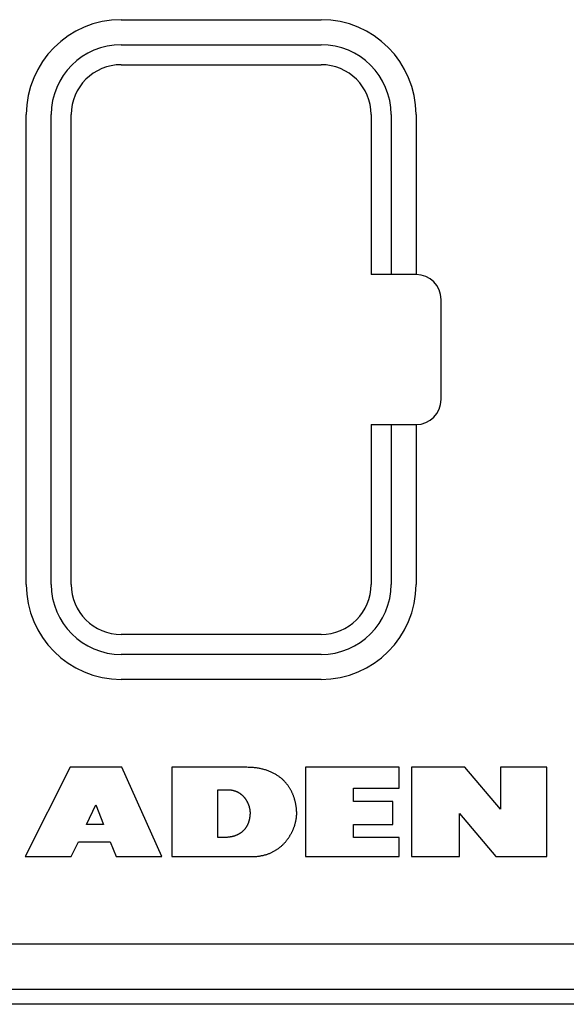
# Model space of a CAD drawing. Extents: x 74 to 371, y 27 to 269.
# Drawn here: x 110 to 121, y 153 to 172 of the extents above; entities that cross this region are included whole.
import ezdxf

# ---------------------------------------------------------------- set-up
doc = ezdxf.new("R2010")
doc.units = 0
doc.layers.add('VISIBLE__ISO_', color=7, linetype='CONTINUOUS')

msp = doc.modelspace()

# ---------------------------------------------------------------- linework, layer by layer
at = {"layer": 'VISIBLE__ISO_'}
for p, q in [((112.33, 172.3588), (116.33, 172.3588)), ((112.33, 171.8588), (116.33, 171.8588)), ((112.33, 171.4588), (116.33, 171.4588)), ((110.43, 161.0588), (110.43, 170.4588)), ((110.93, 161.0588), (110.93, 170.4588)), ((111.33, 161.0588), (111.33, 170.4588)), ((117.33, 170.4588), (117.33, 167.2588)), ((117.73, 170.4588), (117.73, 167.2588)), ((118.23, 170.4588), (118.23, 167.2588)), ((118.23, 167.2588), (117.33, 167.2588)), ((118.73, 164.7588), (118.73, 166.7588)), ((117.33, 164.2588), (118.23, 164.2588)), ((117.33, 164.2588), (117.33, 161.0588)), ((117.73, 164.2588), (117.73, 161.0588)), ((118.23, 164.2588), (118.23, 161.0588)), ((116.33, 160.0588), (112.33, 160.0588)), ((116.33, 159.6588), (112.33, 159.6588)), ((116.33, 159.1588), (112.33, 159.1588)), ((111.3089, 157.4011), (110.4097, 155.6144)), ((111.3089, 157.4011), (110.4097, 155.6144)), ((112.3411, 157.4011), (111.3089, 157.4011)), ((112.3411, 157.4011), (111.3089, 157.4011)), ((113.1424, 155.6144), (112.3411, 157.4011)), ((113.1424, 155.6144), (112.3411, 157.4011)), ((113.3457, 157.4011), (113.3457, 155.6144)), ((114.8222, 157.4011), (113.3457, 157.4011)), ((113.3457, 157.4011), (113.3457, 155.6144)), ((114.8222, 157.4011), (113.3457, 157.4011)), ((116.0197, 157.4011), (116.0197, 155.6144)), ((117.8942, 157.4011), (116.0197, 157.4011)), ((116.0197, 157.4011), (116.0197, 155.6144)), ((117.8942, 157.4011), (116.0197, 157.4011)), ((117.8942, 156.9808), (117.8942, 157.4011)), ((117.8942, 156.9808), (117.8942, 157.4011)), ((118.1402, 157.4011), (118.1402, 155.6144)), ((119.2061, 157.4011), (118.1402, 157.4011)), ((118.1402, 157.4011), (118.1402, 155.6144)), ((119.2061, 157.4011), (118.1402, 157.4011)), ((119.9165, 156.5605), (119.2061, 157.4011)), ((119.9165, 156.5605), (119.2061, 157.4011)), ((119.9165, 157.4011), (119.9165, 156.5605)), ((120.8487, 157.4011), (119.9165, 157.4011)), ((119.9165, 157.4011), (119.9165, 156.5605)), ((120.8487, 157.4011), (119.9165, 157.4011)), ((120.8487, 155.6144), (120.8487, 157.4011)), ((120.8487, 155.6144), (120.8487, 157.4011)), ((114.2655, 155.9968), (114.2655, 156.9511)), ((114.2655, 156.9511), (114.4653, 156.9511)), ((114.2655, 155.9968), (114.2655, 156.9511)), ((114.2655, 156.9511), (114.4653, 156.9511)), ((116.9792, 156.9808), (117.8942, 156.9808)), ((116.9792, 156.7169), (116.9792, 156.9808)), ((116.9792, 156.9808), (117.8942, 156.9808)), ((116.9792, 156.7169), (116.9792, 156.9808)), ((111.6355, 156.2573), (111.8202, 156.6473)), ((111.6355, 156.2573), (111.8202, 156.6473)), ((111.8202, 156.6473), (111.9752, 156.2573)), ((111.8202, 156.6473), (111.9752, 156.2573)), ((117.7667, 156.7169), (116.9792, 156.7169)), ((117.7667, 156.7169), (116.9792, 156.7169)), ((117.7667, 156.2531), (117.7667, 156.7169)), ((117.7667, 156.2531), (117.7667, 156.7169)), ((119.0966, 156.4736), (119.8242, 155.6144)), ((119.0966, 155.6144), (119.0966, 156.4736)), ((119.0966, 156.4736), (119.8242, 155.6144)), ((119.0966, 155.6144), (119.0966, 156.4736)), ((111.9752, 156.2573), (111.6355, 156.2573)), ((111.9752, 156.2573), (111.6355, 156.2573)), ((116.9792, 156.2531), (117.7667, 156.2531)), ((116.9792, 155.9955), (116.9792, 156.2531)), ((116.9792, 156.2531), (117.7667, 156.2531)), ((116.9792, 155.9955), (116.9792, 156.2531)), ((111.3303, 155.6144), (111.4722, 155.9128)), ((111.3303, 155.6144), (111.4722, 155.9128)), ((111.4722, 155.9128), (112.1123, 155.9128)), ((111.4722, 155.9128), (112.1123, 155.9128)), ((112.1123, 155.9128), (112.2308, 155.6144)), ((112.1123, 155.9128), (112.2308, 155.6144)), ((114.3833, 155.9968), (114.2655, 155.9968)), ((114.3833, 155.9968), (114.2655, 155.9968)), ((117.8942, 155.9955), (116.9792, 155.9955)), ((117.8942, 155.9955), (116.9792, 155.9955)), ((117.8942, 155.6144), (117.8942, 155.9955)), ((117.8942, 155.6144), (117.8942, 155.9955)), ((110.4097, 155.6144), (111.3303, 155.6144)), ((110.4097, 155.6144), (111.3303, 155.6144)), ((112.2308, 155.6144), (113.1424, 155.6144)), ((112.2308, 155.6144), (113.1424, 155.6144)), ((113.3457, 155.6144), (114.9449, 155.6144)), ((113.3457, 155.6144), (114.9449, 155.6144)), ((116.0197, 155.6144), (117.8942, 155.6144)), ((116.0197, 155.6144), (117.8942, 155.6144)), ((118.1402, 155.6144), (119.0966, 155.6144)), ((118.1402, 155.6144), (119.0966, 155.6144)), ((119.8242, 155.6144), (120.8487, 155.6144)), ((119.8242, 155.6144), (120.8487, 155.6144)), ((122.8486, 153.8588), (76.8486, 153.8588)), ((76.4486, 152.9588), (123.2486, 152.9588)), ((123.1486, 152.6588), (76.3486, 152.6588))]:
    msp.add_line(p, q, dxfattribs=at)
for points in [[(114.945, 155.614, 0), (114.962, 155.615, 0), (114.979, 155.615, 0), (114.996, 155.616, 0), (115.013, 155.617, 0), (115.03, 155.618, 0), (115.046, 155.619, 0), (115.062, 155.621, 0), (115.078, 155.623, 0), (115.094, 155.625, 0), (115.11, 155.627, 0), (115.125, 155.63, 0), (115.14, 155.633, 0), (115.156, 155.636, 0), (115.17, 155.639, 0), (115.185, 155.643, 0), (115.2, 155.647, 0), (115.214, 155.651, 0), (115.228, 155.655, 0), (115.242, 155.659, 0), (115.256, 155.664, 0), (115.27, 155.668, 0), (115.283, 155.673, 0), (115.296, 155.679, 0), (115.309, 155.684, 0), (115.322, 155.69, 0), (115.335, 155.695, 0), (115.348, 155.701, 0), (115.36, 155.707, 0), (115.372, 155.714, 0), (115.384, 155.72, 0), (115.396, 155.727, 0), (115.408, 155.733, 0), (115.419, 155.74, 0), (115.431, 155.747, 0), (115.442, 155.754, 0), (115.453, 155.762, 0), (115.464, 155.769, 0), (115.474, 155.777, 0), (115.485, 155.785, 0), (115.495, 155.793, 0), (115.505, 155.801, 0), (115.515, 155.809, 0), (115.525, 155.817, 0), (115.535, 155.826, 0), (115.544, 155.834, 0), (115.554, 155.843, 0), (115.563, 155.851, 0), (115.572, 155.86, 0), (115.581, 155.869, 0), (115.589, 155.878, 0), (115.598, 155.887, 0), (115.606, 155.897, 0), (115.614, 155.906, 0), (115.623, 155.915, 0), (115.63, 155.925, 0), (115.638, 155.934, 0), (115.646, 155.944, 0), (115.653, 155.954, 0), (115.66, 155.963, 0), (115.668, 155.973, 0), (115.674, 155.983, 0), (115.681, 155.993, 0), (115.688, 156.003, 0), (115.694, 156.013, 0), (115.701, 156.023, 0), (115.707, 156.033, 0), (115.713, 156.043, 0), (115.719, 156.054, 0), (115.725, 156.064, 0), (115.73, 156.074, 0), (115.736, 156.084, 0), (115.741, 156.095, 0), (115.746, 156.105, 0), (115.751, 156.115, 0), (115.756, 156.125, 0), (115.761, 156.136, 0), (115.766, 156.146, 0), (115.77, 156.156, 0), (115.774, 156.167, 0), (115.778, 156.177, 0), (115.782, 156.187, 0), (115.786, 156.198, 0), (115.79, 156.208, 0), (115.794, 156.218, 0), (115.797, 156.228, 0), (115.801, 156.239, 0), (115.804, 156.249, 0), (115.807, 156.259, 0), (115.81, 156.269, 0), (115.813, 156.279, 0), (115.815, 156.289, 0), (115.818, 156.299, 0), (115.82, 156.309, 0), (115.822, 156.319, 0), (115.824, 156.328, 0), (115.826, 156.338, 0), (115.828, 156.348, 0), (115.83, 156.357, 0), (115.832, 156.367, 0), (115.833, 156.376, 0), (115.835, 156.386, 0), (115.836, 156.395, 0), (115.837, 156.404, 0), (115.838, 156.413, 0), (115.839, 156.422, 0), (115.839, 156.431, 0), (115.84, 156.44, 0), (115.841, 156.448, 0), (115.841, 156.457, 0), (115.841, 156.465, 0), (115.841, 156.474, 0), (115.841, 156.482, 0), (115.841, 156.49, 0), (115.841, 156.499, 0), (115.841, 156.508, 0), (115.84, 156.516, 0), (115.84, 156.525, 0), (115.84, 156.534, 0), (115.839, 156.544, 0), (115.838, 156.553, 0), (115.837, 156.562, 0), (115.836, 156.572, 0), (115.835, 156.582, 0), (115.834, 156.591, 0), (115.833, 156.601, 0), (115.832, 156.611, 0), (115.83, 156.621, 0), (115.829, 156.631, 0), (115.827, 156.642, 0), (115.825, 156.652, 0), (115.823, 156.662, 0), (115.821, 156.673, 0), (115.819, 156.683, 0), (115.817, 156.694, 0), (115.815, 156.705, 0), (115.812, 156.715, 0), (115.809, 156.726, 0), (115.807, 156.737, 0), (115.804, 156.748, 0), (115.8, 156.758, 0), (115.797, 156.769, 0), (115.794, 156.78, 0), (115.79, 156.791, 0), (115.787, 156.802, 0), (115.783, 156.813, 0), (115.779, 156.824, 0), (115.775, 156.835, 0), (115.77, 156.846, 0), (115.766, 156.857, 0), (115.761, 156.868, 0), (115.756, 156.879, 0), (115.751, 156.89, 0), (115.746, 156.902, 0), (115.741, 156.913, 0), (115.735, 156.923, 0), (115.73, 156.934, 0), (115.724, 156.945, 0), (115.718, 156.956, 0), (115.711, 156.967, 0), (115.705, 156.978, 0), (115.698, 156.989, 0), (115.692, 156.999, 0), (115.685, 157.01, 0), (115.677, 157.021, 0), (115.67, 157.031, 0), (115.662, 157.042, 0), (115.655, 157.052, 0), (115.647, 157.062, 0), (115.638, 157.073, 0), (115.63, 157.083, 0), (115.621, 157.093, 0), (115.613, 157.103, 0), (115.603, 157.113, 0), (115.594, 157.123, 0), (115.585, 157.132, 0), (115.575, 157.142, 0), (115.565, 157.151, 0), (115.555, 157.161, 0), (115.544, 157.17, 0), (115.534, 157.179, 0), (115.523, 157.188, 0), (115.512, 157.197, 0), (115.5, 157.206, 0), (115.489, 157.215, 0), (115.477, 157.223, 0), (115.465, 157.231, 0), (115.452, 157.24, 0), (115.44, 157.248, 0), (115.427, 157.255, 0), (115.414, 157.263, 0), (115.4, 157.271, 0), (115.387, 157.278, 0), (115.373, 157.285, 0), (115.359, 157.292, 0), (115.344, 157.299, 0), (115.33, 157.306, 0), (115.315, 157.312, 0), (115.299, 157.319, 0), (115.284, 157.325, 0), (115.268, 157.331, 0), (115.252, 157.336, 0), (115.236, 157.342, 0), (115.219, 157.347, 0), (115.202, 157.352, 0), (115.185, 157.357, 0), (115.167, 157.361, 0), (115.149, 157.366, 0), (115.131, 157.37, 0), (115.113, 157.374, 0), (115.094, 157.377, 0), (115.075, 157.381, 0), (115.056, 157.384, 0), (115.036, 157.387, 0), (115.016, 157.39, 0), (114.996, 157.392, 0), (114.975, 157.394, 0), (114.954, 157.396, 0), (114.933, 157.397, 0), (114.912, 157.399, 0), (114.89, 157.4, 0), (114.868, 157.4, 0), (114.845, 157.401, 0), (114.822, 157.401, 0)], [(114.945, 155.614, 0), (114.962, 155.615, 0), (114.979, 155.615, 0), (114.996, 155.616, 0), (115.013, 155.617, 0), (115.03, 155.618, 0), (115.046, 155.619, 0), (115.062, 155.621, 0), (115.078, 155.623, 0), (115.094, 155.625, 0), (115.11, 155.627, 0), (115.125, 155.63, 0), (115.14, 155.633, 0), (115.156, 155.636, 0), (115.17, 155.639, 0), (115.185, 155.643, 0), (115.2, 155.647, 0), (115.214, 155.651, 0), (115.228, 155.655, 0), (115.242, 155.659, 0), (115.256, 155.664, 0), (115.27, 155.668, 0), (115.283, 155.673, 0), (115.296, 155.679, 0), (115.309, 155.684, 0), (115.322, 155.69, 0), (115.335, 155.695, 0), (115.348, 155.701, 0), (115.36, 155.707, 0), (115.372, 155.714, 0), (115.384, 155.72, 0), (115.396, 155.727, 0), (115.408, 155.733, 0), (115.419, 155.74, 0), (115.431, 155.747, 0), (115.442, 155.754, 0), (115.453, 155.762, 0), (115.464, 155.769, 0), (115.474, 155.777, 0), (115.485, 155.785, 0), (115.495, 155.793, 0), (115.505, 155.801, 0), (115.515, 155.809, 0), (115.525, 155.817, 0), (115.535, 155.826, 0), (115.544, 155.834, 0), (115.554, 155.843, 0), (115.563, 155.851, 0), (115.572, 155.86, 0), (115.581, 155.869, 0), (115.589, 155.878, 0), (115.598, 155.887, 0), (115.606, 155.897, 0), (115.614, 155.906, 0), (115.623, 155.915, 0), (115.63, 155.925, 0), (115.638, 155.934, 0), (115.646, 155.944, 0), (115.653, 155.954, 0), (115.66, 155.963, 0), (115.668, 155.973, 0), (115.674, 155.983, 0), (115.681, 155.993, 0), (115.688, 156.003, 0), (115.694, 156.013, 0), (115.701, 156.023, 0), (115.707, 156.033, 0), (115.713, 156.043, 0), (115.719, 156.054, 0), (115.725, 156.064, 0), (115.73, 156.074, 0), (115.736, 156.084, 0), (115.741, 156.095, 0), (115.746, 156.105, 0), (115.751, 156.115, 0), (115.756, 156.125, 0), (115.761, 156.136, 0), (115.766, 156.146, 0), (115.77, 156.156, 0), (115.774, 156.167, 0), (115.778, 156.177, 0), (115.782, 156.187, 0), (115.786, 156.198, 0), (115.79, 156.208, 0), (115.794, 156.218, 0), (115.797, 156.228, 0), (115.801, 156.239, 0), (115.804, 156.249, 0), (115.807, 156.259, 0), (115.81, 156.269, 0), (115.813, 156.279, 0), (115.815, 156.289, 0), (115.818, 156.299, 0), (115.82, 156.309, 0), (115.822, 156.319, 0), (115.824, 156.328, 0), (115.826, 156.338, 0), (115.828, 156.348, 0), (115.83, 156.357, 0), (115.832, 156.367, 0), (115.833, 156.376, 0), (115.835, 156.386, 0), (115.836, 156.395, 0), (115.837, 156.404, 0), (115.838, 156.413, 0), (115.839, 156.422, 0), (115.839, 156.431, 0), (115.84, 156.44, 0), (115.841, 156.448, 0), (115.841, 156.457, 0), (115.841, 156.465, 0), (115.841, 156.474, 0), (115.841, 156.482, 0), (115.841, 156.49, 0), (115.841, 156.499, 0), (115.841, 156.508, 0), (115.84, 156.516, 0), (115.84, 156.525, 0), (115.84, 156.534, 0), (115.839, 156.544, 0), (115.838, 156.553, 0), (115.837, 156.562, 0), (115.836, 156.572, 0), (115.835, 156.582, 0), (115.834, 156.591, 0), (115.833, 156.601, 0), (115.832, 156.611, 0), (115.83, 156.621, 0), (115.829, 156.631, 0), (115.827, 156.642, 0), (115.825, 156.652, 0), (115.823, 156.662, 0), (115.821, 156.673, 0), (115.819, 156.683, 0), (115.817, 156.694, 0), (115.815, 156.705, 0), (115.812, 156.715, 0), (115.809, 156.726, 0), (115.807, 156.737, 0), (115.804, 156.748, 0), (115.8, 156.758, 0), (115.797, 156.769, 0), (115.794, 156.78, 0), (115.79, 156.791, 0), (115.787, 156.802, 0), (115.783, 156.813, 0), (115.779, 156.824, 0), (115.775, 156.835, 0), (115.77, 156.846, 0), (115.766, 156.857, 0), (115.761, 156.868, 0), (115.756, 156.879, 0), (115.751, 156.89, 0), (115.746, 156.902, 0), (115.741, 156.913, 0), (115.735, 156.923, 0), (115.73, 156.934, 0), (115.724, 156.945, 0), (115.718, 156.956, 0), (115.711, 156.967, 0), (115.705, 156.978, 0), (115.698, 156.989, 0), (115.692, 156.999, 0), (115.685, 157.01, 0), (115.677, 157.021, 0), (115.67, 157.031, 0), (115.662, 157.042, 0), (115.655, 157.052, 0), (115.647, 157.062, 0), (115.638, 157.073, 0), (115.63, 157.083, 0), (115.621, 157.093, 0), (115.613, 157.103, 0), (115.603, 157.113, 0), (115.594, 157.123, 0), (115.585, 157.132, 0), (115.575, 157.142, 0), (115.565, 157.151, 0), (115.555, 157.161, 0), (115.544, 157.17, 0), (115.534, 157.179, 0), (115.523, 157.188, 0), (115.512, 157.197, 0), (115.5, 157.206, 0), (115.489, 157.215, 0), (115.477, 157.223, 0), (115.465, 157.231, 0), (115.452, 157.24, 0), (115.44, 157.248, 0), (115.427, 157.255, 0), (115.414, 157.263, 0), (115.4, 157.271, 0), (115.387, 157.278, 0), (115.373, 157.285, 0), (115.359, 157.292, 0), (115.344, 157.299, 0), (115.33, 157.306, 0), (115.315, 157.312, 0), (115.299, 157.319, 0), (115.284, 157.325, 0), (115.268, 157.331, 0), (115.252, 157.336, 0), (115.236, 157.342, 0), (115.219, 157.347, 0), (115.202, 157.352, 0), (115.185, 157.357, 0), (115.167, 157.361, 0), (115.149, 157.366, 0), (115.131, 157.37, 0), (115.113, 157.374, 0), (115.094, 157.377, 0), (115.075, 157.381, 0), (115.056, 157.384, 0), (115.036, 157.387, 0), (115.016, 157.39, 0), (114.996, 157.392, 0), (114.975, 157.394, 0), (114.954, 157.396, 0), (114.933, 157.397, 0), (114.912, 157.399, 0), (114.89, 157.4, 0), (114.868, 157.4, 0), (114.845, 157.401, 0), (114.822, 157.401, 0)], [(114.465, 156.951, 0), (114.473, 156.951, 0), (114.481, 156.951, 0), (114.489, 156.951, 0), (114.497, 156.95, 0), (114.505, 156.949, 0), (114.513, 156.949, 0), (114.52, 156.948, 0), (114.528, 156.947, 0), (114.535, 156.946, 0), (114.543, 156.945, 0), (114.55, 156.943, 0), (114.557, 156.942, 0), (114.564, 156.94, 0), (114.572, 156.939, 0), (114.579, 156.937, 0), (114.586, 156.935, 0), (114.592, 156.933, 0), (114.599, 156.931, 0), (114.606, 156.929, 0), (114.612, 156.927, 0), (114.619, 156.924, 0), (114.625, 156.922, 0), (114.632, 156.919, 0), (114.638, 156.916, 0), (114.644, 156.914, 0), (114.651, 156.911, 0), (114.657, 156.908, 0), (114.663, 156.905, 0), (114.669, 156.902, 0), (114.674, 156.898, 0), (114.68, 156.895, 0), (114.686, 156.892, 0), (114.692, 156.888, 0), (114.697, 156.885, 0), (114.703, 156.881, 0), (114.708, 156.877, 0), (114.713, 156.873, 0), (114.719, 156.87, 0), (114.724, 156.866, 0), (114.729, 156.862, 0), (114.734, 156.857, 0), (114.739, 156.853, 0), (114.744, 156.849, 0), (114.749, 156.845, 0), (114.753, 156.84, 0), (114.758, 156.836, 0), (114.763, 156.832, 0), (114.767, 156.827, 0), (114.772, 156.822, 0), (114.776, 156.818, 0), (114.78, 156.813, 0), (114.784, 156.808, 0), (114.789, 156.803, 0), (114.793, 156.799, 0), (114.797, 156.794, 0), (114.801, 156.789, 0), (114.804, 156.784, 0), (114.808, 156.779, 0), (114.812, 156.774, 0), (114.816, 156.768, 0), (114.819, 156.763, 0), (114.823, 156.758, 0), (114.826, 156.753, 0), (114.829, 156.748, 0), (114.833, 156.742, 0), (114.836, 156.737, 0), (114.839, 156.732, 0), (114.842, 156.726, 0), (114.845, 156.721, 0), (114.848, 156.715, 0), (114.851, 156.71, 0), (114.853, 156.704, 0), (114.856, 156.699, 0), (114.859, 156.693, 0), (114.861, 156.688, 0), (114.864, 156.682, 0), (114.866, 156.677, 0), (114.869, 156.671, 0), (114.871, 156.666, 0), (114.873, 156.66, 0), (114.875, 156.655, 0), (114.877, 156.649, 0), (114.879, 156.643, 0), (114.881, 156.638, 0), (114.883, 156.632, 0), (114.885, 156.626, 0), (114.887, 156.621, 0), (114.888, 156.615, 0), (114.89, 156.61, 0), (114.891, 156.604, 0), (114.893, 156.599, 0), (114.894, 156.593, 0), (114.895, 156.587, 0), (114.897, 156.582, 0), (114.898, 156.576, 0), (114.899, 156.571, 0), (114.9, 156.565, 0), (114.901, 156.56, 0), (114.902, 156.554, 0), (114.903, 156.549, 0), (114.903, 156.544, 0), (114.904, 156.538, 0), (114.905, 156.533, 0), (114.905, 156.528, 0), (114.906, 156.522, 0), (114.906, 156.517, 0), (114.906, 156.512, 0), (114.907, 156.507, 0), (114.907, 156.501, 0), (114.907, 156.496, 0), (114.907, 156.491, 0), (114.907, 156.486, 0), (114.907, 156.481, 0), (114.907, 156.476, 0), (114.907, 156.471, 0), (114.907, 156.465, 0), (114.906, 156.46, 0), (114.906, 156.455, 0), (114.906, 156.449, 0), (114.905, 156.444, 0), (114.905, 156.438, 0), (114.904, 156.433, 0), (114.904, 156.427, 0), (114.903, 156.421, 0), (114.903, 156.416, 0), (114.902, 156.41, 0), (114.901, 156.404, 0), (114.9, 156.399, 0), (114.899, 156.393, 0), (114.898, 156.387, 0), (114.897, 156.381, 0), (114.896, 156.375, 0), (114.895, 156.37, 0), (114.894, 156.364, 0), (114.893, 156.358, 0), (114.891, 156.352, 0), (114.89, 156.346, 0), (114.888, 156.34, 0), (114.887, 156.334, 0), (114.885, 156.328, 0), (114.884, 156.322, 0), (114.882, 156.316, 0), (114.88, 156.311, 0), (114.878, 156.305, 0), (114.876, 156.299, 0), (114.874, 156.293, 0), (114.872, 156.287, 0), (114.869, 156.281, 0), (114.867, 156.275, 0), (114.865, 156.269, 0), (114.862, 156.263, 0), (114.859, 156.258, 0), (114.857, 156.252, 0), (114.854, 156.246, 0), (114.851, 156.24, 0), (114.848, 156.234, 0), (114.845, 156.229, 0), (114.842, 156.223, 0), (114.839, 156.217, 0), (114.835, 156.212, 0), (114.832, 156.206, 0), (114.828, 156.2, 0), (114.825, 156.195, 0), (114.821, 156.189, 0), (114.817, 156.184, 0), (114.813, 156.178, 0), (114.809, 156.173, 0), (114.805, 156.168, 0), (114.801, 156.162, 0), (114.796, 156.157, 0), (114.792, 156.152, 0), (114.787, 156.147, 0), (114.783, 156.142, 0), (114.778, 156.137, 0), (114.773, 156.132, 0), (114.768, 156.127, 0), (114.763, 156.122, 0), (114.758, 156.117, 0), (114.752, 156.113, 0), (114.747, 156.108, 0), (114.741, 156.103, 0), (114.735, 156.099, 0), (114.73, 156.094, 0), (114.724, 156.09, 0), (114.717, 156.086, 0), (114.711, 156.082, 0), (114.705, 156.077, 0), (114.698, 156.073, 0), (114.692, 156.069, 0), (114.685, 156.066, 0), (114.678, 156.062, 0), (114.671, 156.058, 0), (114.664, 156.054, 0), (114.657, 156.051, 0), (114.649, 156.047, 0), (114.642, 156.044, 0), (114.634, 156.041, 0), (114.626, 156.038, 0), (114.619, 156.035, 0), (114.61, 156.032, 0), (114.602, 156.029, 0), (114.594, 156.026, 0), (114.585, 156.024, 0), (114.577, 156.021, 0), (114.568, 156.019, 0), (114.559, 156.016, 0), (114.55, 156.014, 0), (114.541, 156.012, 0), (114.531, 156.01, 0), (114.522, 156.009, 0), (114.512, 156.007, 0), (114.502, 156.005, 0), (114.492, 156.004, 0), (114.482, 156.003, 0), (114.472, 156.001, 0), (114.461, 156, 0), (114.451, 155.999, 0), (114.44, 155.999, 0), (114.429, 155.998, 0), (114.418, 155.997, 0), (114.406, 155.997, 0), (114.395, 155.997, 0), (114.383, 155.997, 0)], [(114.465, 156.951, 0), (114.473, 156.951, 0), (114.481, 156.951, 0), (114.489, 156.951, 0), (114.497, 156.95, 0), (114.505, 156.949, 0), (114.513, 156.949, 0), (114.52, 156.948, 0), (114.528, 156.947, 0), (114.535, 156.946, 0), (114.543, 156.945, 0), (114.55, 156.943, 0), (114.557, 156.942, 0), (114.564, 156.94, 0), (114.572, 156.939, 0), (114.579, 156.937, 0), (114.586, 156.935, 0), (114.592, 156.933, 0), (114.599, 156.931, 0), (114.606, 156.929, 0), (114.612, 156.927, 0), (114.619, 156.924, 0), (114.625, 156.922, 0), (114.632, 156.919, 0), (114.638, 156.916, 0), (114.644, 156.914, 0), (114.651, 156.911, 0), (114.657, 156.908, 0), (114.663, 156.905, 0), (114.669, 156.902, 0), (114.674, 156.898, 0), (114.68, 156.895, 0), (114.686, 156.892, 0), (114.692, 156.888, 0), (114.697, 156.885, 0), (114.703, 156.881, 0), (114.708, 156.877, 0), (114.713, 156.873, 0), (114.719, 156.87, 0), (114.724, 156.866, 0), (114.729, 156.862, 0), (114.734, 156.857, 0), (114.739, 156.853, 0), (114.744, 156.849, 0), (114.749, 156.845, 0), (114.753, 156.84, 0), (114.758, 156.836, 0), (114.763, 156.832, 0), (114.767, 156.827, 0), (114.772, 156.822, 0), (114.776, 156.818, 0), (114.78, 156.813, 0), (114.784, 156.808, 0), (114.789, 156.803, 0), (114.793, 156.799, 0), (114.797, 156.794, 0), (114.801, 156.789, 0), (114.804, 156.784, 0), (114.808, 156.779, 0), (114.812, 156.774, 0), (114.816, 156.768, 0), (114.819, 156.763, 0), (114.823, 156.758, 0), (114.826, 156.753, 0), (114.829, 156.748, 0), (114.833, 156.742, 0), (114.836, 156.737, 0), (114.839, 156.732, 0), (114.842, 156.726, 0), (114.845, 156.721, 0), (114.848, 156.715, 0), (114.851, 156.71, 0), (114.853, 156.704, 0), (114.856, 156.699, 0), (114.859, 156.693, 0), (114.861, 156.688, 0), (114.864, 156.682, 0), (114.866, 156.677, 0), (114.869, 156.671, 0), (114.871, 156.666, 0), (114.873, 156.66, 0), (114.875, 156.655, 0), (114.877, 156.649, 0), (114.879, 156.643, 0), (114.881, 156.638, 0), (114.883, 156.632, 0), (114.885, 156.626, 0), (114.887, 156.621, 0), (114.888, 156.615, 0), (114.89, 156.61, 0), (114.891, 156.604, 0), (114.893, 156.599, 0), (114.894, 156.593, 0), (114.895, 156.587, 0), (114.897, 156.582, 0), (114.898, 156.576, 0), (114.899, 156.571, 0), (114.9, 156.565, 0), (114.901, 156.56, 0), (114.902, 156.554, 0), (114.903, 156.549, 0), (114.903, 156.544, 0), (114.904, 156.538, 0), (114.905, 156.533, 0), (114.905, 156.528, 0), (114.906, 156.522, 0), (114.906, 156.517, 0), (114.906, 156.512, 0), (114.907, 156.507, 0), (114.907, 156.501, 0), (114.907, 156.496, 0), (114.907, 156.491, 0), (114.907, 156.486, 0), (114.907, 156.481, 0), (114.907, 156.476, 0), (114.907, 156.471, 0), (114.907, 156.465, 0), (114.906, 156.46, 0), (114.906, 156.455, 0), (114.906, 156.449, 0), (114.905, 156.444, 0), (114.905, 156.438, 0), (114.904, 156.433, 0), (114.904, 156.427, 0), (114.903, 156.421, 0), (114.903, 156.416, 0), (114.902, 156.41, 0), (114.901, 156.404, 0), (114.9, 156.399, 0), (114.899, 156.393, 0), (114.898, 156.387, 0), (114.897, 156.381, 0), (114.896, 156.375, 0), (114.895, 156.37, 0), (114.894, 156.364, 0), (114.893, 156.358, 0), (114.891, 156.352, 0), (114.89, 156.346, 0), (114.888, 156.34, 0), (114.887, 156.334, 0), (114.885, 156.328, 0), (114.884, 156.322, 0), (114.882, 156.316, 0), (114.88, 156.311, 0), (114.878, 156.305, 0), (114.876, 156.299, 0), (114.874, 156.293, 0), (114.872, 156.287, 0), (114.869, 156.281, 0), (114.867, 156.275, 0), (114.865, 156.269, 0), (114.862, 156.263, 0), (114.859, 156.258, 0), (114.857, 156.252, 0), (114.854, 156.246, 0), (114.851, 156.24, 0), (114.848, 156.234, 0), (114.845, 156.229, 0), (114.842, 156.223, 0), (114.839, 156.217, 0), (114.835, 156.212, 0), (114.832, 156.206, 0), (114.828, 156.2, 0), (114.825, 156.195, 0), (114.821, 156.189, 0), (114.817, 156.184, 0), (114.813, 156.178, 0), (114.809, 156.173, 0), (114.805, 156.168, 0), (114.801, 156.162, 0), (114.796, 156.157, 0), (114.792, 156.152, 0), (114.787, 156.147, 0), (114.783, 156.142, 0), (114.778, 156.137, 0), (114.773, 156.132, 0), (114.768, 156.127, 0), (114.763, 156.122, 0), (114.758, 156.117, 0), (114.752, 156.113, 0), (114.747, 156.108, 0), (114.741, 156.103, 0), (114.735, 156.099, 0), (114.73, 156.094, 0), (114.724, 156.09, 0), (114.717, 156.086, 0), (114.711, 156.082, 0), (114.705, 156.077, 0), (114.698, 156.073, 0), (114.692, 156.069, 0), (114.685, 156.066, 0), (114.678, 156.062, 0), (114.671, 156.058, 0), (114.664, 156.054, 0), (114.657, 156.051, 0), (114.649, 156.047, 0), (114.642, 156.044, 0), (114.634, 156.041, 0), (114.626, 156.038, 0), (114.619, 156.035, 0), (114.61, 156.032, 0), (114.602, 156.029, 0), (114.594, 156.026, 0), (114.585, 156.024, 0), (114.577, 156.021, 0), (114.568, 156.019, 0), (114.559, 156.016, 0), (114.55, 156.014, 0), (114.541, 156.012, 0), (114.531, 156.01, 0), (114.522, 156.009, 0), (114.512, 156.007, 0), (114.502, 156.005, 0), (114.492, 156.004, 0), (114.482, 156.003, 0), (114.472, 156.001, 0), (114.461, 156, 0), (114.451, 155.999, 0), (114.44, 155.999, 0), (114.429, 155.998, 0), (114.418, 155.997, 0), (114.406, 155.997, 0), (114.395, 155.997, 0), (114.383, 155.997, 0)]]:
    msp.add_polyline3d(points, dxfattribs=at)
for centre, radius, start, end in [((112.33, 170.4588), 1.9, 90, 180), ((116.33, 170.4588), 1.9, 0, 90), ((112.33, 170.4588), 1.4, 90, 180), ((116.33, 170.4588), 1.4, 0, 90), ((112.33, 170.4588), 1, 90, 180), ((116.33, 170.4588), 1, 0, 90), ((118.23, 166.7588), 0.5, 0, 90), ((118.23, 164.7588), 0.5, 270, 0), ((112.33, 161.0588), 1.9, 180, 270), ((112.33, 161.0588), 1.4, 180, 270), ((112.33, 161.0588), 1, 180, 270), ((116.33, 161.0588), 1.4, 270, 0), ((116.33, 161.0588), 1, 270, 0), ((116.33, 161.0588), 1.9, 270, 0)]:
    msp.add_arc(centre, radius, start, end, dxfattribs=at)

doc.saveas('drawing.dxf')
